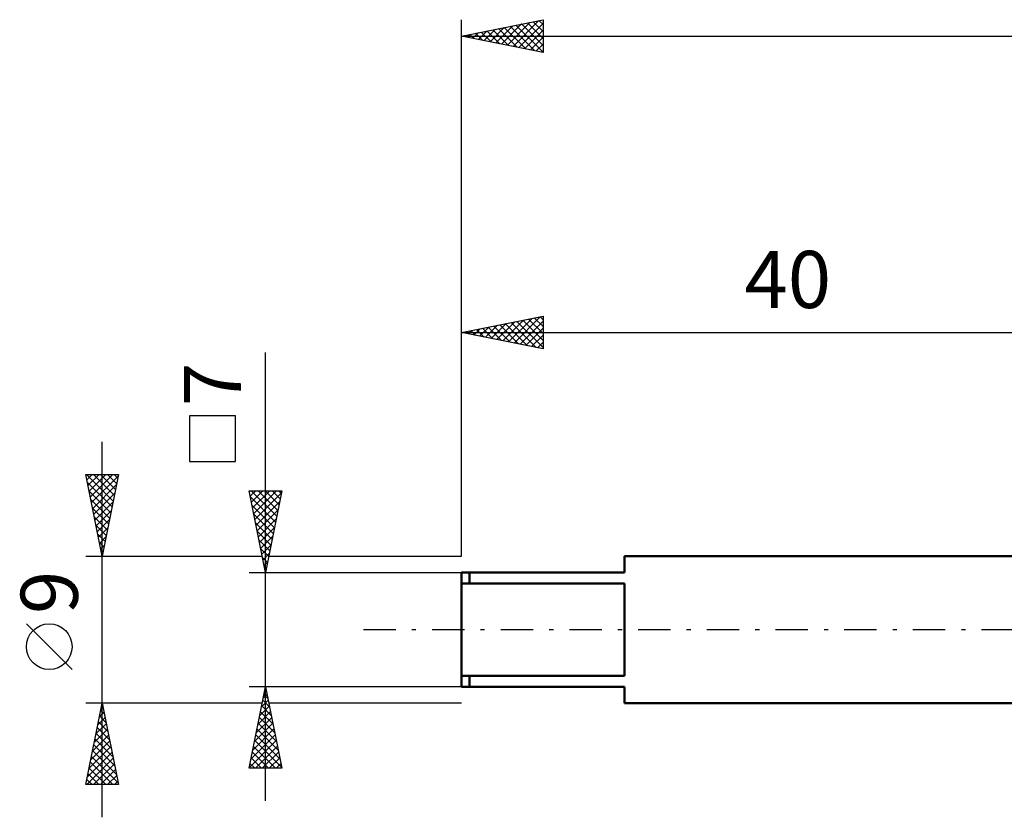
# Model space of a CAD drawing. Units: millimetres. Extents: x -27 to 147, y -34 to 49.
# Drawn here: x -27 to 33, y -12 to 37 of the extents above; entities that cross this region are included whole.
import ezdxf
from ezdxf.enums import TextEntityAlignment as Align

# ---------------------------------------------------------------- set-up
doc = ezdxf.new("R2010")
doc.units = ezdxf.units.MM
doc.header["$LTSCALE"] = 4.95
doc.linetypes.add('LONGDASH_DASH', pattern=[0.85, 0.4, -0.2, 0.05, -0.2])
for name, color, linetype in [('SK1', 4, 'CONTINUOUS'), ('SK2', 7, 'CONTINUOUS'), ('SK4', 2, 'LONGDASH_DASH')]:
    doc.layers.add(name, color=color, linetype=linetype)
doc.styles.get("Standard").update_dxf_attribs({"font": 'Monospac821 BT'})

msp = doc.modelspace()

# ---------------------------------------------------------------- linework, layer by layer
at = {"layer": 'SK1', "color": 4, "linetype": 'CONTINUOUS', "lineweight": 50}
for p, q in [((40, 4.5), (10, 4.5)), ((10, 4.5), (10, 3.5)), ((10, 3.5), (0, 3.5)), ((0, 3.5), (0, -3.5)), ((0.5, 3.5), (0.5, 2.828)), ((0, 2.828), (10, 2.828)), ((10, 2.828), (10, -2.828)), ((10, -2.828), (0, -2.828)), ((0.5, -3.5), (0.5, -2.828)), ((0, -3.5), (10, -3.5)), ((10, -3.5), (10, -4.5)), ((10, -4.5), (40, -4.5))]:
    msp.add_line(p, q, dxfattribs=at)
at = {"layer": 'SK2', "color": 7, "linetype": 'CONTINUOUS', "lineweight": 25}
for p, q in [((0, 4.5), (0, 37.35)), ((0, 36.35), (5, 37.35)), ((1.753, 35.999), (2.63, 36.876)), ((2.107, 35.929), (3.16, 36.982)), ((2.276, 36.805), (3.413, 35.667)), ((2.46, 35.858), (3.69, 37.088)), ((2.629, 36.876), (3.944, 35.561)), ((2.814, 35.787), (4.221, 37.194)), ((2.983, 36.947), (4.474, 35.455)), ((3.167, 35.717), (4.751, 37.3)), ((3.336, 37.017), (5, 35.354)), ((3.521, 35.646), (5, 37.125)), ((3.69, 37.088), (5, 35.778)), ((4.043, 37.159), (5, 36.202)), ((4.397, 37.229), (5, 36.626)), ((4.75, 37.3), (5, 37.051)), ((5, 37.35), (5, 35.35)), ((0, 36.35), (110, 36.35)), ((5, 35.35), (0, 36.35)), ((0.154, 36.381), (0.231, 36.304)), ((0.339, 36.282), (0.508, 36.452)), ((0.508, 36.452), (0.762, 36.198)), ((0.692, 36.212), (1.039, 36.558)), ((0.861, 36.522), (1.292, 36.092)), ((1.046, 36.141), (1.569, 36.664)), ((1.215, 36.593), (1.822, 35.986)), ((1.4, 36.07), (2.099, 36.77)), ((1.568, 36.664), (2.353, 35.879)), ((1.922, 36.734), (2.883, 35.773)), ((3.874, 35.575), (5, 36.701)), ((4.228, 35.504), (5, 36.276)), ((4.582, 35.434), (5, 35.852)), ((4.935, 35.363), (5, 35.428)), ((0, 4.5), (0, 19.191)), ((0, 18.191), (5, 19.191)), ((1.823, 17.826), (2.735, 18.738)), ((2.177, 17.755), (3.265, 18.844)), ((2.53, 17.685), (3.796, 18.95)), ((2.699, 18.731), (4.049, 17.381)), ((2.884, 17.614), (4.326, 19.056)), ((3.053, 18.801), (4.579, 17.275)), ((3.238, 17.543), (4.856, 19.162)), ((3.406, 18.872), (5, 17.278)), ((3.591, 17.473), (5, 18.882)), ((3.76, 18.943), (5, 17.703)), ((4.113, 19.014), (5, 18.127)), ((4.467, 19.084), (5, 18.551)), ((4.821, 19.155), (5, 18.976)), ((5, 19.191), (5, 17.191)), ((0, 18.191), (40, 18.191)), ((5, 17.191), (0, 18.191)), ((0.056, 18.18), (0.083, 18.207)), ((0.224, 18.236), (0.337, 18.123)), ((0.409, 18.109), (0.614, 18.314)), ((0.578, 18.306), (0.867, 18.017)), ((0.763, 18.038), (1.144, 18.42)), ((0.932, 18.377), (1.397, 17.911)), ((1.116, 17.968), (1.674, 18.526)), ((1.285, 18.448), (1.928, 17.805)), ((1.47, 17.897), (2.205, 18.632)), ((1.639, 18.519), (2.458, 17.699)), ((1.992, 18.589), (2.988, 17.593)), ((2.346, 18.66), (3.519, 17.487)), ((3.945, 17.402), (5, 18.457)), ((4.298, 17.331), (5, 18.033)), ((4.652, 17.26), (5, 17.609)), ((-12, -10.5), (-12, 16.975)), ((-13.85, 13.088), (-16.65, 13.088)), ((-16.65, 13.088), (-16.65, 10.287)), ((-13.85, 10.287), (-13.85, 13.088)), ((-22, -11.5), (-22, 11.5)), ((-16.65, 10.287), (-13.85, 10.287)), ((-22, 4.5), (-23, 9.5)), ((-23, 9.5), (-21, 9.5)), ((-22.965, 9.5), (-21.327, 7.863)), ((-22.937, 9.187), (-22.625, 9.5)), ((-22.867, 8.834), (-22.201, 9.5)), ((-22.796, 8.48), (-21.776, 9.5)), ((-22.725, 8.127), (-21.352, 9.5)), ((-22.655, 7.773), (-21.018, 9.41)), ((-22.541, 9.5), (-21.257, 8.216)), ((-22.116, 9.5), (-21.186, 8.57)), ((-21, 9.5), (-22, 4.5)), ((-21.692, 9.5), (-21.115, 8.923)), ((-21.268, 9.5), (-21.045, 9.277)), ((-22.903, 9.013), (-21.398, 7.509)), ((-22.797, 8.483), (-21.469, 7.155)), ((-22.584, 7.42), (-21.124, 8.879)), ((-12, 3.5), (-13, 8.5)), ((-13, 8.5), (-11, 8.5)), ((-12.932, 8.162), (-12.594, 8.5)), ((-12.874, 8.5), (-11.312, 6.938)), ((-12.862, 7.808), (-12.17, 8.5)), ((-12.791, 7.455), (-11.745, 8.5)), ((-12.72, 7.101), (-11.321, 8.5)), ((-12.45, 8.5), (-11.242, 7.291)), ((-12.026, 8.5), (-11.171, 7.645)), ((-11, 8.5), (-12, 3.5)), ((-11.602, 8.5), (-11.1, 7.999)), ((-11.177, 8.5), (-11.03, 8.352)), ((-22.691, 7.953), (-21.54, 6.802)), ((-22.513, 7.066), (-21.23, 8.349)), ((-12.925, 8.127), (-11.383, 6.584)), ((-12.649, 6.747), (-11.026, 8.371)), ((-22.584, 7.422), (-21.61, 6.448)), ((-22.443, 6.713), (-21.336, 7.819)), ((-22.372, 6.359), (-21.442, 7.288)), ((-12.819, 7.596), (-11.454, 6.231)), ((-12.579, 6.394), (-11.132, 7.841)), ((-12.508, 6.04), (-11.238, 7.311)), ((-22.478, 6.892), (-21.681, 6.095)), ((-22.301, 6.005), (-21.548, 6.758)), ((-12.713, 7.066), (-11.525, 5.877)), ((-12.437, 5.687), (-11.344, 6.78)), ((-22.372, 6.362), (-21.752, 5.741)), ((-22.23, 5.652), (-21.654, 6.228)), ((-12.607, 6.536), (-11.595, 5.524)), ((-12.367, 5.333), (-11.45, 6.25)), ((-22.266, 5.831), (-21.822, 5.388)), ((-22.16, 5.298), (-21.761, 5.697)), ((-12.501, 6.005), (-11.666, 5.17)), ((-12.395, 5.475), (-11.737, 4.817)), ((-12.296, 4.98), (-11.556, 5.72)), ((-22.16, 5.301), (-21.893, 5.034)), ((-22.089, 4.945), (-21.867, 5.167)), ((-12.289, 4.945), (-11.807, 4.463)), ((-12.225, 4.626), (-11.662, 5.189)), ((-23, 4.5), (-12.2, 4.5)), ((-22.054, 4.771), (-21.964, 4.681)), ((-22.018, 4.591), (-21.973, 4.637)), ((-12.183, 4.414), (-11.878, 4.109)), ((-12.155, 4.273), (-11.768, 4.659)), ((-11.8, 4.5), (0, 4.5)), ((-12.084, 3.919), (-11.874, 4.129)), ((-12.077, 3.884), (-11.949, 3.756)), ((-13, 3.5), (0, 3.5)), ((-12.013, 3.565), (-11.98, 3.598)), ((-23.85, -2.45), (-26.65, 0.35)), ((-12, -3.5), (-13, -3.5)), ((-13, -8.5), (-12, -3.5)), ((-12.033, -3.667), (-11.978, -3.612)), ((0, -3.5), (-12, -3.5)), ((-12, -3.5), (-11, -8.5)), ((-12.14, -4.198), (-11.907, -3.965)), ((-12.095, -3.976), (-11.857, -4.214)), ((-12.024, -3.622), (-11.963, -3.683)), ((-22, -4.5), (-23, -4.5)), ((-23, -9.5), (-22, -4.5)), ((-22.056, -4.78), (-21.963, -4.687)), ((-22.019, -4.596), (-21.971, -4.645)), ((-12.2, -4.5), (-22, -4.5)), ((-22, -4.5), (-21, -9.5)), ((-12.352, -5.258), (-11.766, -4.672)), ((-12.246, -4.728), (-11.836, -4.319)), ((-12.237, -4.683), (-11.645, -5.274)), ((-12.166, -4.329), (-11.751, -4.744)), ((0, -4.5), (-11.8, -4.5)), ((-22.268, -5.841), (-21.821, -5.394)), ((-22.162, -5.311), (-21.892, -5.041)), ((-22.161, -5.304), (-21.759, -5.705)), ((-22.09, -4.95), (-21.865, -5.175)), ((-12.564, -6.319), (-11.624, -5.379)), ((-12.458, -5.789), (-11.695, -5.026)), ((-12.378, -5.39), (-11.433, -6.335)), ((-12.307, -5.036), (-11.539, -5.805)), ((-22.374, -6.371), (-21.75, -5.748)), ((-22.302, -6.011), (-21.547, -6.766)), ((-22.231, -5.657), (-21.653, -6.236)), ((-12.67, -6.849), (-11.553, -5.733)), ((-12.449, -5.743), (-11.327, -6.865)), ((-22.586, -7.432), (-21.609, -6.455)), ((-22.48, -6.902), (-21.68, -6.101)), ((-22.373, -6.364), (-21.441, -7.296)), ((-12.882, -7.91), (-11.412, -6.44)), ((-12.776, -7.38), (-11.483, -6.086)), ((-12.59, -6.451), (-11.115, -7.926)), ((-12.519, -6.097), (-11.221, -7.396)), ((-22.799, -8.493), (-21.468, -7.162)), ((-22.692, -7.962), (-21.538, -6.808)), ((-22.514, -7.071), (-21.229, -8.357)), ((-22.444, -6.718), (-21.335, -7.827)), ((-12.988, -8.44), (-11.341, -6.794)), ((-12.732, -7.158), (-11.389, -8.5)), ((-12.661, -6.804), (-11.009, -8.456)), ((-12.623, -8.5), (-11.271, -7.147)), ((-22.905, -9.023), (-21.397, -7.515)), ((-22.656, -7.778), (-21.016, -9.418)), ((-22.585, -7.425), (-21.123, -8.887)), ((-12.802, -7.511), (-11.813, -8.5)), ((-12.199, -8.5), (-11.2, -7.501)), ((-22.957, -9.5), (-21.326, -7.869)), ((-22.726, -8.132), (-21.358, -9.5)), ((-22.533, -9.5), (-21.256, -8.222)), ((-12.944, -8.218), (-12.662, -8.5)), ((-12.873, -7.865), (-12.238, -8.5)), ((-11.775, -8.5), (-11.129, -7.854)), ((-11.351, -8.5), (-11.058, -8.208)), ((-22.868, -8.839), (-22.207, -9.5)), ((-22.797, -8.486), (-21.783, -9.5)), ((-22.109, -9.5), (-21.185, -8.576)), ((-21.684, -9.5), (-21.114, -8.93)), ((-11, -8.5), (-13, -8.5)), ((-21, -9.5), (-23, -9.5)), ((-22.939, -9.193), (-22.631, -9.5)), ((-21.26, -9.5), (-21.043, -9.283))]:
    msp.add_line(p, q, dxfattribs=at)
msp.add_circle((-25.25, -1.05), 1.4, dxfattribs=at)
at = {"layer": 'SK4', "color": 2, "linetype": 'LONGDASH_DASH', "lineweight": 25}
msp.add_line((-6, 0), (116, 0), dxfattribs=at)

# ---------------------------------------------------------------- texts
at = {"layer": 'SK2', "color": 7, "linetype": 'CONTINUOUS', "lineweight": 25}
msp.add_text('40', height=3.5, dxfattribs=at).set_placement((20, 19.691), align=Align.CENTER)
for s, p in [('7', (-13.5, 15.012)), ('9', (-23.5, 2.275))]:
    msp.add_text(s, height=3.5, rotation=90, dxfattribs=at).set_placement(p, align=Align.CENTER)

doc.saveas('drawing.dxf')
